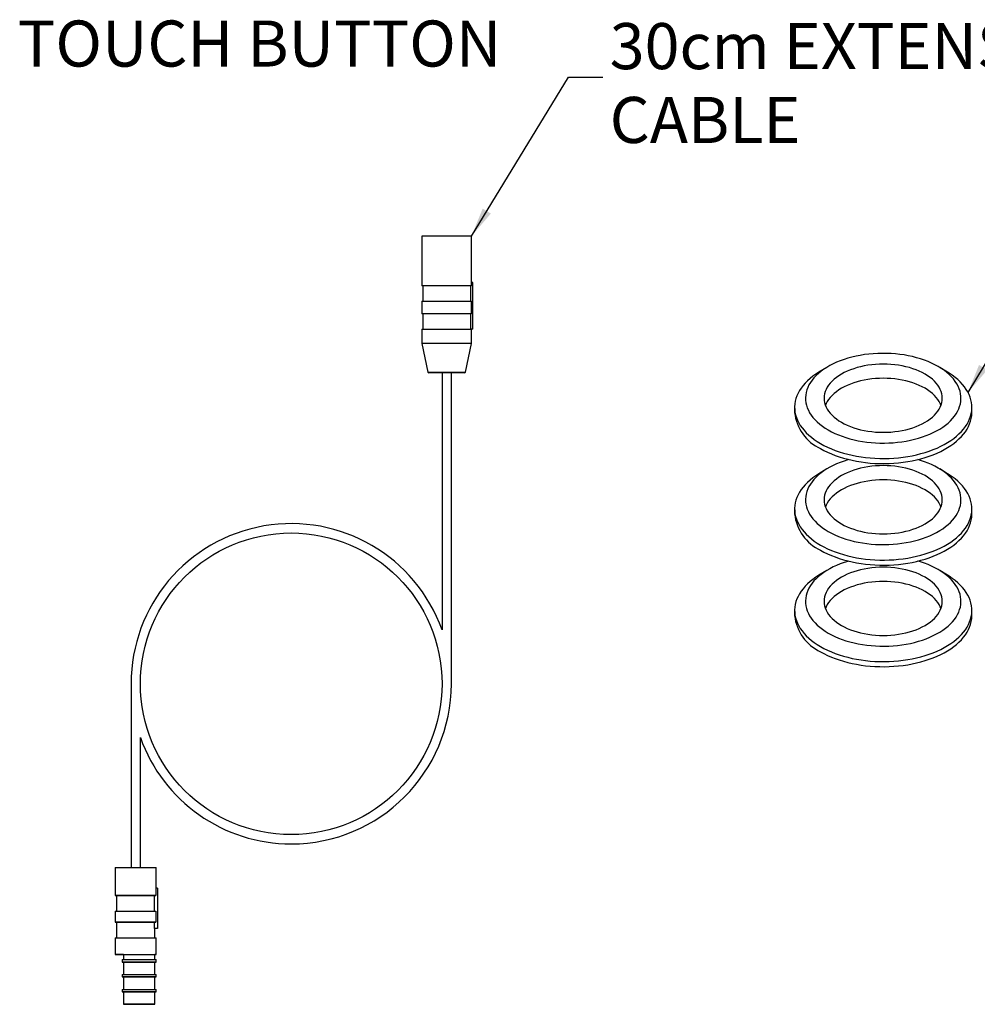
# Model space of a CAD drawing. Units: millimetres. Extents: x 69 to 292, y 7 to 203.
# Drawn here: x 136 to 213, y 124 to 203 of the extents above; entities that cross this region are included whole.
import ezdxf

# ---------------------------------------------------------------- set-up
doc = ezdxf.new("R2010")
doc.units = ezdxf.units.MM
doc.styles.add('SLDTEXTSTYLE0', font='TXT', dxfattribs={"width": 0.7})
doc.dimstyles.new('SLDDIMSTYLE0', dxfattribs={"dimtxt": 0.18, "dimasz": 2.350911, "dimexe": 0, "dimexo": 0.0625, "dimgap": 0, "dimtad": 0, "dimtih": 1, "dimtoh": 1, "dimdec": 0, "dimrnd": 1e-09, "dimzin": 0, "dimdsep": 46, "dimtxsty": 'Standard', "dimsah": 1, "dimcen": 0.09, "dimadec": 0, "dimazin": 0, "dimtfac": 2.350911, "dimtdec": 0, "dimtofl": 0, "dimtmove": 0, "dimatfit": 3, "dimfxl": 0, "dimfrac": 2, "dimtolj": 1, "dimtzin": 0, "dimarcsym": 0})

# ---------------------------------------------------------------- blocks, each defined once
blk = doc.blocks.new('SW_NOTE_2')
at = {"color": 0, "linetype": 'Continuous', "lineweight": 0, "attachment_point": 1, "style": 'SLDTEXTSTYLE0'}
for s, insert, char_height in [('30cm EXTENSION', (0.558, 4.357), 3.70417), ('CABLE', (0.558, -1.581), 3.7042)]:
    blk.add_mtext(s, dxfattribs=dict(at, insert=insert, char_height=char_height))

msp = doc.modelspace()

# ---------------------------------------------------------------- linework, layer by layer
at = {"color": 7, "linetype": 'Continuous', "lineweight": 25}
for p, q in [((168.558, 185.702), (168.558, 181.702)), ((170.558, 185.702), (168.558, 185.702)), ((172.558, 185.702), (170.558, 185.702)), ((172.558, 181.952), (172.558, 185.702)), ((172.543, 181.702), (168.558, 181.702)), ((168.633, 181.702), (168.633, 180.452)), ((172.467, 181.702), (172.467, 180.452)), ((172.543, 181.702), (172.543, 181.952)), ((172.658, 181.952), (172.543, 181.952)), ((172.658, 178.202), (172.658, 181.952)), ((168.558, 180.452), (168.558, 179.452)), ((168.558, 180.452), (172.543, 180.452)), ((172.543, 179.452), (172.543, 180.452)), ((172.543, 179.452), (168.558, 179.452)), ((168.633, 179.452), (168.633, 178.202)), ((172.467, 179.452), (172.467, 178.202)), ((168.558, 178.202), (168.558, 177.052)), ((168.558, 178.202), (172.543, 178.202)), ((172.658, 178.202), (172.543, 178.202)), ((172.558, 177.052), (172.558, 178.202)), ((168.558, 177.052), (169.046, 174.761)), ((170.558, 177.052), (168.558, 177.052)), ((172.558, 177.052), (170.558, 177.052)), ((172.071, 174.761), (172.558, 177.052)), ((201.116, 175.141), (200.48, 174.754)), ((210.83, 174.754), (210.195, 175.141)), ((170.558, 174.702), (169.119, 174.702)), ((170.183, 174.702), (170.183, 154.032)), ((171.998, 174.702), (170.558, 174.702)), ((170.933, 149.702), (170.933, 174.702)), ((198.53, 171.926), (198.53, 171.518)), ((212.78, 171.518), (212.78, 171.926)), ((201.116, 166.976), (200.48, 166.588)), ((210.83, 166.588), (210.195, 166.976)), ((198.53, 163.761), (198.53, 163.353)), ((212.78, 163.353), (212.78, 163.761)), ((201.116, 158.81), (200.48, 158.423)), ((210.83, 158.423), (210.195, 158.81)), ((198.53, 155.595), (198.53, 155.187)), ((212.78, 155.187), (212.78, 155.595)), ((145.183, 149.93), (145.183, 134.93)), ((145.933, 134.93), (145.933, 145.372)), ((143.908, 134.93), (143.908, 132.68)), ((147.208, 133.28), (147.208, 134.93)), ((147.189, 133.28), (147.189, 132.68)), ((147.308, 133.28), (147.189, 133.28)), ((147.308, 133.28), (147.308, 130.03)), ((144.021, 132.68), (144.021, 131.43)), ((147.075, 132.68), (147.189, 132.68)), ((147.075, 131.43), (147.075, 132.68)), ((143.908, 131.43), (143.908, 130.53)), ((147.189, 131.43), (147.189, 130.53)), ((144.021, 130.53), (144.021, 129.28)), ((147.075, 130.53), (147.189, 130.53)), ((147.075, 130.03), (147.075, 130.53)), ((147.308, 130.03), (147.075, 130.03)), ((147.096, 129.28), (147.096, 130.03)), ((147.308, 130.03), (147.096, 130.03)), ((147.308, 130.03), (147.308, 130.03)), ((143.908, 129.28), (143.908, 127.93)), ((147.208, 127.93), (147.208, 129.28)), ((144.458, 127.53), (144.458, 127.33)), ((144.573, 127.93), (144.573, 127.53)), ((147.096, 127.53), (147.096, 127.93)), ((147.208, 127.33), (147.208, 127.53)), ((144.458, 127.33), (144.573, 127.33)), ((144.458, 127.33), (144.458, 127.33)), ((144.573, 127.33), (144.573, 126.33)), ((147.096, 126.33), (147.096, 127.33)), ((144.458, 126.33), (144.458, 126.13)), ((144.458, 126.13), (144.573, 126.13)), ((144.458, 126.13), (144.458, 126.13)), ((144.573, 126.13), (144.573, 125.13)), ((147.096, 125.13), (147.096, 126.13)), ((147.208, 126.13), (147.208, 126.33)), ((144.458, 125.13), (144.458, 124.93)), ((147.208, 124.93), (147.208, 125.13)), ((144.458, 124.93), (144.458, 124.93)), ((144.458, 124.93), (144.573, 124.93)), ((144.573, 124.93), (144.573, 123.93)), ((147.096, 123.93), (147.096, 124.93)), ((144.573, 123.93), (144.573, 123.93))]:
    msp.add_line(p, q, dxfattribs=at)
at = {"color": 8, "linetype": 'Continuous', "lineweight": 25}
for p, q in [((169.046, 174.761), (170.558, 174.761)), ((170.558, 174.761), (172.071, 174.761))]:
    msp.add_line(p, q, dxfattribs=at)
at = {"color": 7, "linetype": 'Continuous', "lineweight": 25, "flags": 128}
for points in [[(201.236, 170.11), (201.495, 169.968), (201.768, 169.836), (202.054, 169.712), (202.352, 169.598), (202.66, 169.494), (202.978, 169.401), (203.305, 169.318), (203.639, 169.246), (203.98, 169.185), (204.327, 169.136), (204.677, 169.098), (205.031, 169.071), (205.388, 169.056), (205.744, 169.054), (206.101, 169.062), (206.456, 169.083), (206.809, 169.115), (207.158, 169.159), (207.501, 169.214), (207.839, 169.281), (208.17, 169.358), (208.493, 169.446), (208.806, 169.545), (209.109, 169.654), (209.401, 169.773), (209.68, 169.901), (209.947, 170.038), (210.199, 170.184), (210.437, 170.338), (210.659, 170.499), (210.864, 170.667), (211.053, 170.842), (211.224, 171.023), (211.377, 171.209), (211.511, 171.4), (211.626, 171.595), (211.722, 171.794), (211.798, 171.995), (211.854, 172.199), (211.889, 172.404), (211.905, 172.61), (211.899, 172.816), (211.874, 173.021), (211.828, 173.226), (211.762, 173.428), (211.677, 173.628), (211.571, 173.825), (211.446, 174.018), (211.303, 174.207), (211.141, 174.39), (210.961, 174.568), (210.763, 174.74), (210.55, 174.905), (210.32, 175.063), (210.075, 175.212), (209.815, 175.354), (209.542, 175.487), (209.256, 175.61), (208.959, 175.724), (208.651, 175.828), (208.332, 175.921), (208.006, 176.004), (207.671, 176.076), (207.33, 176.137), (206.984, 176.187), (206.633, 176.225), (206.279, 176.251), (205.923, 176.266), (205.566, 176.269), (205.209, 176.26), (204.854, 176.239), (204.502, 176.207), (204.153, 176.163), (203.809, 176.108), (203.471, 176.042), (203.14, 175.964), (202.818, 175.876), (202.504, 175.777), (202.201, 175.668), (201.91, 175.55), (201.63, 175.421), (201.364, 175.284), (201.111, 175.139), (200.874, 174.985), (200.652, 174.823), (200.446, 174.655), (200.257, 174.48), (200.086, 174.299), (199.934, 174.113), (199.799, 173.922), (199.684, 173.727), (199.588, 173.529), (199.513, 173.327), (199.457, 173.124), (199.421, 172.919), (199.406, 172.713), (199.411, 172.507), (199.436, 172.301), (199.482, 172.097), (199.548, 171.894), (199.634, 171.694), (199.739, 171.497), (199.864, 171.304), (200.008, 171.116), (200.17, 170.932), (200.35, 170.754), (200.547, 170.582), (200.761, 170.417), (200.991, 170.26), (201.236, 170.11)], [(202.296, 170.722), (202.523, 170.6), (202.764, 170.486), (203.016, 170.381), (203.28, 170.286), (203.554, 170.202), (203.837, 170.128), (204.128, 170.065), (204.426, 170.013), (204.729, 169.972), (205.035, 169.943), (205.345, 169.925), (205.655, 169.919), (205.966, 169.925), (206.275, 169.943), (206.582, 169.972), (206.885, 170.013), (207.182, 170.065), (207.473, 170.128), (207.756, 170.202), (208.03, 170.286), (208.294, 170.381), (208.547, 170.486), (208.787, 170.6), (209.014, 170.722), (209.226, 170.853), (209.424, 170.992), (209.605, 171.138), (209.769, 171.29), (209.915, 171.448), (210.044, 171.612), (210.153, 171.78), (210.243, 171.951), (210.314, 172.126), (210.365, 172.303), (210.395, 172.482), (210.405, 172.661), (210.395, 172.841), (210.365, 173.019), (210.314, 173.196), (210.243, 173.371), (210.153, 173.543), (210.044, 173.711), (209.915, 173.874), (209.769, 174.032), (209.605, 174.185), (209.424, 174.33), (209.226, 174.469), (209.014, 174.6), (208.787, 174.723), (208.547, 174.837), (208.294, 174.941), (208.03, 175.036), (207.756, 175.121), (207.473, 175.195), (207.182, 175.258), (206.885, 175.31), (206.582, 175.351), (206.275, 175.38), (205.966, 175.397), (205.655, 175.403), (205.345, 175.397), (205.035, 175.38), (204.729, 175.351), (204.426, 175.31), (204.128, 175.258), (203.837, 175.195), (203.554, 175.121), (203.28, 175.036), (203.016, 174.941), (202.764, 174.837), (202.523, 174.723), (202.296, 174.6), (202.084, 174.469), (201.887, 174.33), (201.706, 174.185), (201.542, 174.032), (201.395, 173.874), (201.267, 173.711), (201.157, 173.543), (201.067, 173.371), (200.996, 173.196), (200.946, 173.019), (200.915, 172.841), (200.905, 172.661), (200.915, 172.482), (200.946, 172.303), (200.996, 172.126), (201.067, 171.951), (201.157, 171.78), (201.267, 171.612), (201.395, 171.448), (201.542, 171.29), (201.706, 171.138), (201.887, 170.992), (202.084, 170.853), (202.296, 170.722)], [(200.48, 174.754), (200.231, 174.593), (199.993, 174.423), (199.771, 174.246), (199.565, 174.061), (199.377, 173.871), (199.207, 173.676), (199.055, 173.475), (198.921, 173.27), (198.807, 173.061), (198.712, 172.849), (198.637, 172.635), (198.581, 172.418), (198.546, 172.2), (198.531, 171.981), (198.536, 171.762), (198.561, 171.544), (198.606, 171.326), (198.672, 171.11), (198.757, 170.897), (198.862, 170.687), (198.985, 170.48), (199.128, 170.277), (199.29, 170.079), (199.469, 169.886), (199.666, 169.698), (199.88, 169.518), (200.11, 169.343), (200.356, 169.177), (200.617, 169.018)], [(200.617, 169.018), (200.892, 168.867), (201.181, 168.725), (201.483, 168.592), (201.796, 168.469), (202.12, 168.355), (202.454, 168.252), (202.798, 168.158), (203.149, 168.076), (203.508, 168.004), (203.872, 167.944), (204.242, 167.895), (204.616, 167.857), (204.992, 167.831), (205.371, 167.816), (205.75, 167.814), (206.129, 167.822), (206.507, 167.843), (206.882, 167.875), (207.254, 167.918), (207.621, 167.973), (207.983, 168.039), (208.338, 168.116), (208.685, 168.204), (209.024, 168.302), (209.354, 168.411), (209.673, 168.529), (209.98, 168.658), (210.275, 168.795), (210.557, 168.941), (210.826, 169.096), (211.079, 169.259), (211.317, 169.43), (211.54, 169.607), (211.745, 169.791), (211.933, 169.981), (212.104, 170.177), (212.256, 170.378), (212.389, 170.583), (212.504, 170.791), (212.599, 171.003), (212.674, 171.218), (212.729, 171.435), (212.764, 171.653), (212.78, 171.872), (212.775, 172.091), (212.749, 172.309), (212.704, 172.526), (212.639, 172.742), (212.554, 172.956), (212.449, 173.166), (212.325, 173.373), (212.182, 173.576), (212.021, 173.774), (211.841, 173.967), (211.644, 174.154), (211.431, 174.335), (211.2, 174.509), (210.954, 174.676), (210.83, 174.754)], [(210.301, 172.09), (210.243, 172.228), (210.153, 172.399), (210.044, 172.567), (209.915, 172.731), (209.769, 172.889), (209.605, 173.041), (209.424, 173.187), (209.226, 173.326), (209.014, 173.457), (208.787, 173.58), (208.547, 173.694), (208.294, 173.798), (208.03, 173.893), (207.756, 173.977), (207.473, 174.051), (207.182, 174.115), (206.885, 174.167), (206.582, 174.207), (206.275, 174.237), (205.966, 174.254), (205.655, 174.26), (205.345, 174.254), (205.035, 174.237), (204.729, 174.207), (204.426, 174.167), (204.128, 174.115), (203.837, 174.051), (203.554, 173.977), (203.28, 173.893), (203.016, 173.798), (202.764, 173.694), (202.523, 173.58), (202.296, 173.457), (202.084, 173.326), (201.887, 173.187), (201.706, 173.041), (201.542, 172.889), (201.395, 172.731), (201.267, 172.567), (201.157, 172.399), (201.067, 172.228), (201.01, 172.09)], [(200.617, 168.61), (200.892, 168.459), (201.181, 168.317), (201.483, 168.184), (201.796, 168.061), (202.12, 167.947), (202.454, 167.843), (202.798, 167.75), (203.149, 167.668), (203.508, 167.596), (203.872, 167.536), (204.242, 167.487), (204.616, 167.449), (204.992, 167.423), (205.371, 167.408), (205.75, 167.405), (206.129, 167.414), (206.507, 167.434), (206.882, 167.466), (207.254, 167.51), (207.621, 167.565), (207.983, 167.631), (208.338, 167.708), (208.685, 167.795), (209.024, 167.894), (209.354, 168.002), (209.673, 168.121), (209.98, 168.249), (210.275, 168.387), (210.557, 168.533), (210.826, 168.688), (211.079, 168.851), (211.317, 169.021), (211.54, 169.199), (211.745, 169.383), (211.933, 169.573), (212.104, 169.769), (212.256, 169.969), (212.389, 170.174), (212.504, 170.383), (212.599, 170.595), (212.674, 170.81), (212.729, 171.026), (212.764, 171.244), (212.78, 171.463), (212.78, 171.518)], [(202.882, 167.729), (202.818, 167.711), (202.504, 167.612), (202.201, 167.503), (201.91, 167.384), (201.63, 167.256), (201.364, 167.119), (201.111, 166.973), (200.874, 166.819), (200.652, 166.658), (200.446, 166.49), (200.257, 166.315), (200.086, 166.134), (199.934, 165.948), (199.799, 165.757), (199.684, 165.562), (199.588, 165.363), (199.513, 165.162), (199.457, 164.958), (199.421, 164.753), (199.406, 164.547), (199.411, 164.341), (199.436, 164.136), (199.482, 163.931), (199.548, 163.729), (199.634, 163.529), (199.739, 163.332), (199.864, 163.139), (200.008, 162.95), (200.17, 162.767), (200.35, 162.589), (200.547, 162.417), (200.761, 162.252), (200.991, 162.094), (201.236, 161.945)], [(202.296, 162.557), (202.523, 162.434), (202.764, 162.32), (203.016, 162.216), (203.28, 162.121), (203.554, 162.036), (203.837, 161.962), (204.128, 161.899), (204.426, 161.847), (204.729, 161.806), (205.035, 161.777), (205.345, 161.76), (205.655, 161.754), (205.966, 161.76), (206.275, 161.777), (206.582, 161.806), (206.885, 161.847), (207.182, 161.899), (207.473, 161.962), (207.756, 162.036), (208.03, 162.121), (208.294, 162.216), (208.547, 162.32), (208.787, 162.434), (209.014, 162.557), (209.226, 162.688), (209.424, 162.826), (209.605, 162.972), (209.769, 163.125), (209.915, 163.283), (210.044, 163.446), (210.153, 163.614), (210.243, 163.786), (210.314, 163.961), (210.365, 164.138), (210.395, 164.316), (210.405, 164.496), (210.395, 164.675), (210.365, 164.854), (210.314, 165.031), (210.243, 165.206), (210.153, 165.377), (210.044, 165.545), (209.915, 165.709), (209.769, 165.867), (209.605, 166.019), (209.424, 166.165), (209.226, 166.304), (209.014, 166.435), (208.787, 166.557), (208.547, 166.671), (208.294, 166.776), (208.03, 166.871), (207.756, 166.955), (207.473, 167.029), (207.182, 167.092), (206.885, 167.144), (206.582, 167.185), (206.275, 167.214), (205.966, 167.232), (205.655, 167.238), (205.345, 167.232), (205.035, 167.214), (204.729, 167.185), (204.426, 167.144), (204.128, 167.092), (203.837, 167.029), (203.554, 166.955), (203.28, 166.871), (203.016, 166.776), (202.764, 166.671), (202.523, 166.557), (202.296, 166.435), (202.084, 166.304), (201.887, 166.165), (201.706, 166.019), (201.542, 165.867), (201.395, 165.709), (201.267, 165.545), (201.157, 165.377), (201.067, 165.206), (200.996, 165.031), (200.946, 164.854), (200.915, 164.675), (200.905, 164.496), (200.915, 164.316), (200.946, 164.138), (200.996, 163.961), (201.067, 163.786), (201.157, 163.614), (201.267, 163.446), (201.395, 163.283), (201.542, 163.125), (201.706, 162.972), (201.887, 162.826), (202.084, 162.688), (202.296, 162.557)], [(201.236, 161.945), (201.495, 161.803), (201.768, 161.67), (202.054, 161.547), (202.352, 161.433), (202.66, 161.329), (202.978, 161.236), (203.305, 161.153), (203.639, 161.081), (203.98, 161.02), (204.327, 160.97), (204.677, 160.932), (205.031, 160.906), (205.388, 160.891), (205.744, 160.888), (206.101, 160.897), (206.456, 160.918), (206.809, 160.95), (207.158, 160.994), (207.501, 161.049), (207.839, 161.115), (208.17, 161.193), (208.493, 161.281), (208.806, 161.38), (209.109, 161.489), (209.401, 161.607), (209.68, 161.736), (209.947, 161.873), (210.199, 162.018), (210.437, 162.172), (210.659, 162.334), (210.864, 162.502), (211.053, 162.677), (211.224, 162.858), (211.377, 163.044), (211.511, 163.235), (211.626, 163.43), (211.722, 163.628), (211.798, 163.83), (211.854, 164.033), (211.889, 164.238), (211.905, 164.444), (211.899, 164.65), (211.874, 164.856), (211.828, 165.06), (211.762, 165.263), (211.677, 165.463), (211.571, 165.66), (211.446, 165.853), (211.303, 166.041), (211.141, 166.225), (210.961, 166.403), (210.763, 166.575), (210.55, 166.74), (210.32, 166.897), (210.075, 167.047), (209.815, 167.189), (209.542, 167.321), (209.256, 167.445), (208.959, 167.559), (208.651, 167.663), (208.428, 167.729)], [(200.48, 166.588), (200.231, 166.428), (199.993, 166.258), (199.771, 166.08), (199.565, 165.896), (199.377, 165.706), (199.207, 165.51), (199.055, 165.31), (198.921, 165.105), (198.807, 164.896), (198.712, 164.684), (198.637, 164.469), (198.581, 164.253), (198.546, 164.034), (198.531, 163.816), (198.536, 163.597), (198.561, 163.378), (198.606, 163.161), (198.672, 162.945), (198.757, 162.732), (198.862, 162.521), (198.985, 162.314), (199.128, 162.111), (199.29, 161.913), (199.469, 161.72), (199.666, 161.533), (199.88, 161.352), (200.11, 161.178), (200.356, 161.011), (200.617, 160.852)], [(200.617, 160.852), (200.892, 160.702), (201.181, 160.56), (201.483, 160.427), (201.796, 160.303), (202.12, 160.19), (202.454, 160.086), (202.798, 159.993), (203.149, 159.911), (203.508, 159.839), (203.872, 159.779), (204.242, 159.729), (204.616, 159.692), (204.992, 159.666), (205.371, 159.651), (205.75, 159.648), (206.129, 159.657), (206.507, 159.677), (206.882, 159.709), (207.254, 159.753), (207.621, 159.807), (207.983, 159.873), (208.338, 159.95), (208.685, 160.038), (209.024, 160.137), (209.354, 160.245), (209.673, 160.364), (209.98, 160.492), (210.275, 160.63), (210.557, 160.776), (210.826, 160.931), (211.079, 161.094), (211.317, 161.264), (211.54, 161.442), (211.745, 161.626), (211.933, 161.816), (212.104, 162.012), (212.256, 162.212), (212.389, 162.417), (212.504, 162.626), (212.599, 162.838), (212.674, 163.053), (212.729, 163.269), (212.764, 163.487), (212.78, 163.706), (212.775, 163.925), (212.749, 164.144), (212.704, 164.361), (212.639, 164.577), (212.554, 164.79), (212.449, 165.001), (212.325, 165.208), (212.182, 165.411), (212.021, 165.609), (211.841, 165.802), (211.644, 165.989), (211.431, 166.17), (211.2, 166.344), (210.954, 166.51), (210.83, 166.588)], [(210.301, 163.924), (210.243, 164.062), (210.153, 164.234), (210.044, 164.402), (209.915, 164.565), (209.769, 164.724), (209.605, 164.876), (209.424, 165.022), (209.226, 165.161), (209.014, 165.292), (208.787, 165.414), (208.547, 165.528), (208.294, 165.633), (208.03, 165.727), (207.756, 165.812), (207.473, 165.886), (207.182, 165.949), (206.885, 166.001), (206.582, 166.042), (206.275, 166.071), (205.966, 166.089), (205.655, 166.095), (205.345, 166.089), (205.035, 166.071), (204.729, 166.042), (204.426, 166.001), (204.128, 165.949), (203.837, 165.886), (203.554, 165.812), (203.28, 165.727), (203.016, 165.633), (202.764, 165.528), (202.523, 165.414), (202.296, 165.292), (202.084, 165.161), (201.887, 165.022), (201.706, 164.876), (201.542, 164.724), (201.395, 164.565), (201.267, 164.402), (201.157, 164.234), (201.067, 164.062), (201.01, 163.924)], [(200.617, 160.444), (200.892, 160.294), (201.181, 160.152), (201.483, 160.019), (201.796, 159.895), (202.12, 159.781), (202.454, 159.678), (202.798, 159.585), (203.149, 159.502), (203.508, 159.431), (203.872, 159.37), (204.242, 159.321), (204.616, 159.283), (204.992, 159.257), (205.371, 159.243), (205.75, 159.24), (206.129, 159.249), (206.507, 159.269), (206.882, 159.301), (207.254, 159.344), (207.621, 159.399), (207.983, 159.465), (208.338, 159.542), (208.685, 159.63), (209.024, 159.728), (209.354, 159.837), (209.673, 159.956), (209.98, 160.084), (210.275, 160.221), (210.557, 160.368), (210.826, 160.523), (211.079, 160.686), (211.317, 160.856), (211.54, 161.033), (211.745, 161.218), (211.933, 161.408), (212.104, 161.603), (212.256, 161.804), (212.389, 162.009), (212.504, 162.218), (212.599, 162.43), (212.674, 162.644), (212.729, 162.861), (212.764, 163.079), (212.78, 163.298), (212.78, 163.353)], [(202.882, 159.564), (202.818, 159.545), (202.504, 159.446), (202.201, 159.338), (201.91, 159.219), (201.63, 159.091), (201.364, 158.953), (201.111, 158.808), (200.874, 158.654), (200.652, 158.493), (200.446, 158.324), (200.257, 158.149), (200.086, 157.968), (199.934, 157.782), (199.799, 157.591), (199.684, 157.396), (199.588, 157.198), (199.513, 156.996), (199.457, 156.793), (199.421, 156.588), (199.406, 156.382), (199.411, 156.176), (199.436, 155.97), (199.482, 155.766), (199.548, 155.563), (199.634, 155.363), (199.739, 155.167), (199.864, 154.973), (200.008, 154.785), (200.17, 154.601), (200.35, 154.423), (200.547, 154.252), (200.761, 154.087), (200.991, 153.929), (201.236, 153.779)], [(201.236, 153.779), (201.495, 153.638), (201.768, 153.505), (202.054, 153.381), (202.352, 153.268), (202.66, 153.164), (202.978, 153.07), (203.305, 152.987), (203.639, 152.915), (203.98, 152.854), (204.327, 152.805), (204.677, 152.767), (205.031, 152.74), (205.388, 152.726), (205.744, 152.723), (206.101, 152.732), (206.456, 152.752), (206.809, 152.784), (207.158, 152.828), (207.501, 152.883), (207.839, 152.95), (208.17, 153.027), (208.493, 153.116), (208.806, 153.214), (209.109, 153.323), (209.401, 153.442), (209.68, 153.57), (209.947, 153.707), (210.199, 153.853), (210.437, 154.007), (210.659, 154.168), (210.864, 154.337), (211.053, 154.512), (211.224, 154.692), (211.377, 154.879), (211.511, 155.07), (211.626, 155.265), (211.722, 155.463), (211.798, 155.664), (211.854, 155.868), (211.889, 156.073), (211.905, 156.279), (211.899, 156.485), (211.874, 156.69), (211.828, 156.895), (211.762, 157.097), (211.677, 157.297), (211.571, 157.494), (211.446, 157.687), (211.303, 157.876), (211.141, 158.06), (210.961, 158.238), (210.763, 158.409), (210.55, 158.574), (210.32, 158.732), (210.075, 158.882), (209.815, 159.023), (209.542, 159.156), (209.256, 159.279), (208.959, 159.393), (208.651, 159.497), (208.428, 159.564)], [(200.48, 158.423), (200.231, 158.263), (199.993, 158.092), (199.771, 157.915), (199.565, 157.731), (199.377, 157.54), (199.207, 157.345), (199.055, 157.144), (198.921, 156.939), (198.807, 156.73), (198.712, 156.518), (198.637, 156.304), (198.581, 156.087), (198.546, 155.869), (198.531, 155.65), (198.536, 155.431), (198.561, 155.213), (198.606, 154.995), (198.672, 154.78), (198.757, 154.566), (198.862, 154.356), (198.985, 154.149), (199.128, 153.946), (199.29, 153.748), (199.469, 153.555), (199.666, 153.368), (199.88, 153.187), (200.11, 153.013), (200.356, 152.846), (200.617, 152.687)], [(200.617, 152.687), (200.892, 152.536), (201.181, 152.394), (201.483, 152.261), (201.796, 152.138), (202.12, 152.024), (202.454, 151.921), (202.798, 151.828), (203.149, 151.745), (203.508, 151.674), (203.872, 151.613), (204.242, 151.564), (204.616, 151.526), (204.992, 151.5), (205.371, 151.486), (205.75, 151.483), (206.129, 151.491), (206.507, 151.512), (206.882, 151.544), (207.254, 151.587), (207.621, 151.642), (207.983, 151.708), (208.338, 151.785), (208.685, 151.873), (209.024, 151.971), (209.354, 152.08), (209.673, 152.199), (209.98, 152.327), (210.275, 152.464), (210.557, 152.611), (210.826, 152.766), (211.079, 152.928), (211.317, 153.099), (211.54, 153.276), (211.745, 153.46), (211.933, 153.651), (212.104, 153.846), (212.256, 154.047), (212.389, 154.252), (212.504, 154.461), (212.599, 154.673), (212.674, 154.887), (212.729, 155.104), (212.764, 155.322), (212.78, 155.541), (212.775, 155.76), (212.749, 155.978), (212.704, 156.196), (212.639, 156.411), (212.554, 156.625), (212.449, 156.835), (212.325, 157.042), (212.182, 157.245), (212.021, 157.443), (211.841, 157.636), (211.644, 157.823), (211.431, 158.004), (211.2, 158.178), (210.954, 158.345), (210.83, 158.423)], [(202.296, 154.391), (202.523, 154.269), (202.764, 154.155), (203.016, 154.05), (203.28, 153.956), (203.554, 153.871), (203.837, 153.797), (204.128, 153.734), (204.426, 153.682), (204.729, 153.641), (205.035, 153.612), (205.345, 153.594), (205.655, 153.588), (205.966, 153.594), (206.275, 153.612), (206.582, 153.641), (206.885, 153.682), (207.182, 153.734), (207.473, 153.797), (207.756, 153.871), (208.03, 153.956), (208.294, 154.05), (208.547, 154.155), (208.787, 154.269), (209.014, 154.391), (209.226, 154.522), (209.424, 154.661), (209.605, 154.807), (209.769, 154.959), (209.915, 155.118), (210.044, 155.281), (210.153, 155.449), (210.243, 155.621), (210.314, 155.795), (210.365, 155.972), (210.395, 156.151), (210.405, 156.33), (210.395, 156.51), (210.365, 156.688), (210.314, 156.865), (210.243, 157.04), (210.153, 157.212), (210.044, 157.38), (209.915, 157.543), (209.769, 157.701), (209.605, 157.854), (209.424, 158), (209.226, 158.138), (209.014, 158.269), (208.787, 158.392), (208.547, 158.506), (208.294, 158.61), (208.03, 158.705), (207.756, 158.79), (207.473, 158.864), (207.182, 158.927), (206.885, 158.979), (206.582, 159.02), (206.275, 159.049), (205.966, 159.067), (205.655, 159.073), (205.345, 159.067), (205.035, 159.049), (204.729, 159.02), (204.426, 158.979), (204.128, 158.927), (203.837, 158.864), (203.554, 158.79), (203.28, 158.705), (203.016, 158.61), (202.764, 158.506), (202.523, 158.392), (202.296, 158.269), (202.084, 158.138), (201.887, 158), (201.706, 157.854), (201.542, 157.701), (201.395, 157.543), (201.267, 157.38), (201.157, 157.212), (201.067, 157.04), (200.996, 156.865), (200.946, 156.688), (200.915, 156.51), (200.905, 156.33), (200.915, 156.151), (200.946, 155.972), (200.996, 155.795), (201.067, 155.621), (201.157, 155.449), (201.267, 155.281), (201.395, 155.118), (201.542, 154.959), (201.706, 154.807), (201.887, 154.661), (202.084, 154.522), (202.296, 154.391)], [(210.301, 155.759), (210.243, 155.897), (210.153, 156.069), (210.044, 156.237), (209.915, 156.4), (209.769, 156.558), (209.605, 156.711), (209.424, 156.857), (209.226, 156.995), (209.014, 157.126), (208.787, 157.249), (208.547, 157.363), (208.294, 157.467), (208.03, 157.562), (207.756, 157.647), (207.473, 157.721), (207.182, 157.784), (206.885, 157.836), (206.582, 157.877), (206.275, 157.906), (205.966, 157.923), (205.655, 157.929), (205.345, 157.923), (205.035, 157.906), (204.729, 157.877), (204.426, 157.836), (204.128, 157.784), (203.837, 157.721), (203.554, 157.647), (203.28, 157.562), (203.016, 157.467), (202.764, 157.363), (202.523, 157.249), (202.296, 157.126), (202.084, 156.995), (201.887, 156.857), (201.706, 156.711), (201.542, 156.558), (201.395, 156.4), (201.267, 156.237), (201.157, 156.069), (201.067, 155.897), (201.01, 155.759)], [(200.617, 152.279), (200.892, 152.128), (201.181, 151.986), (201.483, 151.853), (201.796, 151.73), (202.12, 151.616), (202.454, 151.512), (202.798, 151.419), (203.149, 151.337), (203.508, 151.265), (203.872, 151.205), (204.242, 151.156), (204.616, 151.118), (204.992, 151.092), (205.371, 151.077), (205.75, 151.074), (206.129, 151.083), (206.507, 151.104), (206.882, 151.135), (207.254, 151.179), (207.621, 151.234), (207.983, 151.3), (208.338, 151.377), (208.685, 151.465), (209.024, 151.563), (209.354, 151.672), (209.673, 151.79), (209.98, 151.918), (210.275, 152.056), (210.557, 152.202), (210.826, 152.357), (211.079, 152.52), (211.317, 152.691), (211.54, 152.868), (211.745, 153.052), (211.933, 153.242), (212.104, 153.438), (212.256, 153.639), (212.389, 153.844), (212.504, 154.052), (212.599, 154.264), (212.674, 154.479), (212.729, 154.696), (212.764, 154.914), (212.78, 155.132), (212.78, 155.187)], [(143.908, 134.93), (143.91, 134.93), (143.945, 134.93), (144.027, 134.93), (144.153, 134.93), (144.32, 134.93), (144.522, 134.93), (144.754, 134.93), (145.009, 134.93), (145.28, 134.93), (145.558, 134.93)], [(145.558, 134.93), (145.837, 134.93), (146.108, 134.93), (146.363, 134.93), (146.595, 134.93), (146.797, 134.93), (146.963, 134.93), (147.089, 134.93), (147.171, 134.93), (147.207, 134.93), (147.208, 134.93)], [(147.189, 132.68), (147.123, 132.68), (147.011, 132.68), (146.857, 132.68), (146.665, 132.68), (146.441, 132.68), (146.191, 132.68), (145.923, 132.68), (145.644, 132.68), (145.363, 132.68), (145.087, 132.68), (144.825, 132.68), (144.585, 132.68), (144.372, 132.68), (144.195, 132.68), (144.057, 132.68), (143.962, 132.68), (143.914, 132.68), (143.914, 132.68), (143.962, 132.68), (144.021, 132.68)], [(144.021, 132.68), (144.044, 132.68), (144.114, 132.68), (144.228, 132.68), (144.383, 132.68), (144.574, 132.68), (144.795, 132.68), (145.039, 132.68), (145.299, 132.68), (145.568, 132.68), (145.835, 132.68), (146.095, 132.68), (146.338, 132.68), (146.557, 132.68), (146.745, 132.68), (146.897, 132.68), (147.009, 132.68), (147.075, 132.68)], [(143.908, 131.43), (143.914, 131.43), (143.962, 131.43), (144.057, 131.43), (144.195, 131.43), (144.372, 131.43), (144.585, 131.43), (144.825, 131.43), (145.087, 131.43), (145.363, 131.43), (145.644, 131.43), (145.923, 131.43), (146.191, 131.43), (146.441, 131.43), (146.665, 131.43), (146.857, 131.43), (147.011, 131.43), (147.123, 131.43), (147.189, 131.43)], [(147.189, 130.53), (147.123, 130.53), (147.011, 130.53), (146.857, 130.53), (146.665, 130.53), (146.441, 130.53), (146.191, 130.53), (145.923, 130.53), (145.644, 130.53), (145.363, 130.53), (145.087, 130.53), (144.825, 130.53), (144.585, 130.53), (144.372, 130.53), (144.195, 130.53), (144.057, 130.53), (143.962, 130.53), (143.914, 130.53), (143.914, 130.53), (143.962, 130.53), (144.021, 130.53)], [(144.021, 130.53), (144.044, 130.53), (144.114, 130.53), (144.228, 130.53), (144.383, 130.53), (144.574, 130.53), (144.795, 130.53), (145.039, 130.53), (145.299, 130.53), (145.568, 130.53), (145.835, 130.53), (146.095, 130.53), (146.338, 130.53), (146.557, 130.53), (146.745, 130.53), (146.897, 130.53), (147.009, 130.53), (147.075, 130.53)], [(143.908, 129.28), (143.91, 129.28), (143.945, 129.28), (144.027, 129.28), (144.153, 129.28), (144.32, 129.28), (144.522, 129.28), (144.754, 129.28), (145.009, 129.28), (145.28, 129.28), (145.558, 129.28)], [(145.558, 129.28), (145.837, 129.28), (146.108, 129.28), (146.363, 129.28), (146.595, 129.28), (146.797, 129.28), (146.963, 129.28), (147.089, 129.28), (147.171, 129.28), (147.207, 129.28), (147.208, 129.28)], [(144.573, 127.93), (144.417, 127.93), (144.232, 127.93), (144.085, 127.93), (143.981, 127.93), (143.922, 127.93), (143.91, 127.93), (143.945, 127.93), (144.027, 127.93), (144.153, 127.93), (144.32, 127.93), (144.522, 127.93), (144.754, 127.93), (145.009, 127.93), (145.28, 127.93), (145.558, 127.93)], [(144.458, 127.53), (144.683, 127.53), (144.933, 127.53), (145.201, 127.53), (145.479, 127.53), (145.76, 127.53), (146.035, 127.53), (146.296, 127.53), (146.535, 127.53), (146.747, 127.53), (146.924, 127.53), (147.061, 127.53), (147.155, 127.53), (147.202, 127.53), (147.208, 127.53)], [(144.573, 127.93), (144.793, 127.93), (145.036, 127.93), (145.295, 127.93), (145.561, 127.93), (145.828, 127.93), (146.086, 127.93), (146.329, 127.93), (146.548, 127.93), (146.737, 127.93), (146.89, 127.93), (147.003, 127.93), (147.073, 127.93), (147.096, 127.93)], [(145.558, 127.93), (145.837, 127.93), (146.108, 127.93), (146.363, 127.93), (146.595, 127.93), (146.797, 127.93), (146.963, 127.93), (147.089, 127.93), (147.171, 127.93), (147.207, 127.93), (147.195, 127.93), (147.136, 127.93), (147.096, 127.93)], [(147.096, 127.33), (147.155, 127.33), (147.202, 127.33), (147.202, 127.33), (147.155, 127.33), (147.061, 127.33), (146.924, 127.33), (146.747, 127.33), (146.535, 127.33), (146.296, 127.33), (146.035, 127.33), (145.76, 127.33), (145.479, 127.33), (145.201, 127.33), (144.933, 127.33), (144.683, 127.33), (144.458, 127.33)], [(144.573, 127.33), (144.793, 127.33), (145.036, 127.33), (145.295, 127.33), (145.561, 127.33), (145.828, 127.33), (146.086, 127.33), (146.329, 127.33), (146.548, 127.33), (146.737, 127.33), (146.89, 127.33), (147.003, 127.33), (147.073, 127.33), (147.096, 127.33)], [(144.458, 126.33), (144.683, 126.33), (144.933, 126.33), (145.201, 126.33), (145.479, 126.33), (145.76, 126.33), (146.035, 126.33), (146.296, 126.33), (146.535, 126.33), (146.747, 126.33), (146.924, 126.33), (147.061, 126.33), (147.155, 126.33), (147.202, 126.33), (147.208, 126.33)], [(147.096, 126.13), (147.155, 126.13), (147.202, 126.13), (147.202, 126.13), (147.155, 126.13), (147.061, 126.13), (146.924, 126.13), (146.747, 126.13), (146.535, 126.13), (146.296, 126.13), (146.035, 126.13), (145.76, 126.13), (145.479, 126.13), (145.201, 126.13), (144.933, 126.13), (144.683, 126.13), (144.458, 126.13)], [(144.573, 126.13), (144.793, 126.13), (145.036, 126.13), (145.295, 126.13), (145.561, 126.13), (145.828, 126.13), (146.086, 126.13), (146.329, 126.13), (146.548, 126.13), (146.737, 126.13), (146.89, 126.13), (147.003, 126.13), (147.073, 126.13), (147.096, 126.13)], [(144.458, 125.13), (144.683, 125.13), (144.933, 125.13), (145.201, 125.13), (145.479, 125.13), (145.76, 125.13), (146.035, 125.13), (146.296, 125.13), (146.535, 125.13), (146.747, 125.13), (146.924, 125.13), (147.061, 125.13), (147.155, 125.13), (147.202, 125.13), (147.208, 125.13)], [(147.096, 124.93), (147.155, 124.93), (147.202, 124.93), (147.202, 124.93), (147.155, 124.93), (147.061, 124.93), (146.924, 124.93), (146.747, 124.93), (146.535, 124.93), (146.296, 124.93), (146.035, 124.93), (145.76, 124.93), (145.479, 124.93), (145.201, 124.93), (144.933, 124.93), (144.683, 124.93), (144.458, 124.93)], [(144.573, 124.93), (144.793, 124.93), (145.036, 124.93), (145.295, 124.93), (145.561, 124.93), (145.828, 124.93), (146.086, 124.93), (146.329, 124.93), (146.548, 124.93), (146.737, 124.93), (146.89, 124.93), (147.003, 124.93), (147.073, 124.93), (147.096, 124.93)], [(144.573, 123.93), (144.793, 123.93), (145.036, 123.93), (145.295, 123.93), (145.561, 123.93), (145.828, 123.93), (146.086, 123.93), (146.329, 123.93), (146.548, 123.93), (146.737, 123.93), (146.89, 123.93), (147.003, 123.93), (147.073, 123.93), (147.096, 123.93), (147.073, 123.93), (147.003, 123.93), (146.89, 123.93), (146.737, 123.93), (146.548, 123.93), (146.329, 123.93), (146.086, 123.93), (145.828, 123.93), (145.561, 123.93), (145.295, 123.93), (145.036, 123.93), (144.793, 123.93), (144.573, 123.93)], [(145.558, 123.93), (145.685, 123.93), (145.794, 123.93), (145.872, 123.93), (145.907, 123.93), (145.895, 123.93), (145.838, 123.93), (145.743, 123.93), (145.623, 123.93), (145.494, 123.93), (145.374, 123.93), (145.279, 123.93), (145.222, 123.93), (145.21, 123.93), (145.245, 123.93), (145.323, 123.93), (145.432, 123.93), (145.558, 123.93)], [(145.558, 123.93), (145.685, 123.93), (145.794, 123.93), (145.872, 123.93), (145.907, 123.93), (145.895, 123.93), (145.838, 123.93), (145.743, 123.93), (145.623, 123.93), (145.494, 123.93), (145.374, 123.93), (145.279, 123.93), (145.222, 123.93), (145.21, 123.93), (145.245, 123.93), (145.323, 123.93), (145.432, 123.93), (145.558, 123.93)]]:
    msp.add_lwpolyline(points, dxfattribs=at)
at = {"color": 7, "linetype": 'Continuous', "lineweight": 25}
msp.add_circle((158.058, 149.702), 12.125, dxfattribs=at)
for centre, radius, start, end in [((169.119, 174.777), 0.075, 192.01148, 270), ((171.998, 174.777), 0.075, 270, 347.98852), ((202.13, 171.898), 3.62, 186.02871, 245.29143), ((202.13, 163.733), 3.62, 186.02871, 245.29143), ((158.058, 149.702), 12.875, 19.65286, 180), ((202.13, 155.567), 3.62, 186.02871, 245.29143), ((158.058, 149.702), 12.875, 270, 0), ((158.058, 149.702), 12.875, 199.65286, 270), ((147.078, 121.17), 8.86, 89.8869, 90.01922)]:
    msp.add_arc(centre, radius, start, end, dxfattribs=at)

# ---------------------------------------------------------------- block references
at = {"color": 7, "linetype": 'Continuous', "lineweight": 0}
msp.add_blockref('SW_NOTE_2', (183.105, 198.466), dxfattribs=at)

# ---------------------------------------------------------------- texts
at = {"color": 7, "linetype": 'Continuous', "lineweight": 0, "insert": (136.076, 203.029), "char_height": 3.70417, "attachment_point": 1, "style": 'SLDTEXTSTYLE0'}
msp.add_mtext('TOUCH BUTTON', dxfattribs=at)

# ---------------------------------------------------------------- leaders
at = {"color": 7, "linetype": 'Continuous', "lineweight": 0}
for points in [[(172.558, 185.702), (180.341, 198.466), (183.105, 198.466)], [(212.47, 173.126), (226.066, 195.621), (232.416, 195.621)]]:
    msp.add_leader(points, dimstyle='SLDDIMSTYLE0', dxfattribs=at)

doc.saveas('drawing.dxf')
